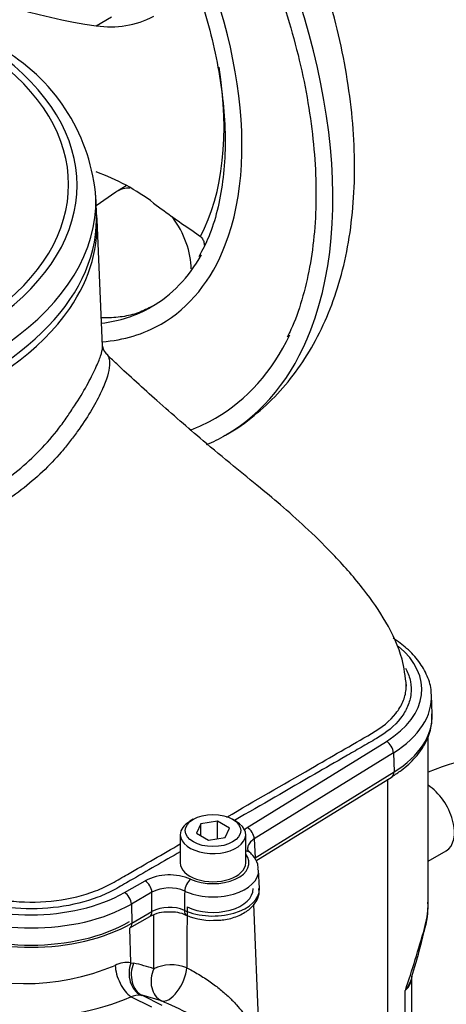
# Paper-space layout 'Sheet1' of a CAD drawing. Units: millimetres. Extents: x 0 to 4158, y 0 to 2940.
# Drawn here: x 2905 to 2955, y 2592 to 2708 of the extents above; entities that cross this region are included whole.
import ezdxf

# ---------------------------------------------------------------- set-up
doc = ezdxf.new("R2010")
doc.units = ezdxf.units.MM
doc.header["$LTSCALE"] = 7.000007
for name, color, linetype in [('tangent', 7, 'Continuous'), ('TSH-1', 7, 'Continuous'), ('visible', 7, 'Continuous')]:
    doc.layers.add(name, color=color, linetype=linetype)

# ---------------------------------------------------------------- blocks, each defined once
blk = doc.blocks.new('SE5')
at = {"layer": 'tangent', "color": 7, "linetype": 'Continuous'}
for p, q in [((2913.88, 2707.63), (2915.66, 2708.66)), ((2931.69, 2612.94), (2948.12, 2623.12)), ((2948.95, 2621.77), (2932.52, 2611.6)), ((2948.95, 2621.77), (2949.02, 2619.52)), ((2932.64, 2609.38), (2949.02, 2619.52)), ((2932.52, 2611.6), (2932.64, 2609.38)), ((2917.21, 2605.27), (2919.63, 2606.66)), ((2920.44, 2605.3), (2918.02, 2603.91)), ((2920.44, 2603.02), (2920.44, 2605.3)), ((2918.02, 2603.91), (2918.09, 2601.65)), ((2918.09, 2601.65), (2920.44, 2603.02)), ((2917.94, 2596.98), (2917.82, 2601.07)), ((2917.94, 2596.98), (2918.28, 2596.93)), ((2920.43, 2591.72), (2917.96, 2592.96)), ((2919.29, 2593.13), (2919.12, 2593.15)), ((2919.29, 2593.13), (2921.6, 2591.97)), ((2921.57, 2592.49), (2919.29, 2593.13)), ((2950.35, 2584.11), (2950.35, 2593.7))]:
    blk.add_line(p, q, dxfattribs=at)
for centre, radius, start, end in [((2922.52, 2600.94), 6.41, 67.0862, 116.7448), ((2922.51, 2601.32), 4.49, 66.3601, 117.471), ((2922.51, 2599.03), 4.49, 66.6909, 117.4733), ((7997.84, 2559.15), 5073.43, 179.49829, 179.50927), ((2942.18, 2604.09), 10.87, 343.6092, 358.61), ((7997.84, 2559.15), 5073.43, 179.50964, 179.57937), ((2782.01, 2649.71), 177.42, 341.597, 344.0709), ((2905.36, 2622.29), 27.78, 246.8964, 292.7502), ((2917.53, 2593.85), 3.16, 82.6378, 116.8935), ((2919.05, 2590), 3.15, 88.7584, 110.302)]:
    blk.add_arc(centre, radius, start, end, dxfattribs=at)
for centre, major_axis, ratio, start_param, end_param in [((2898.49, 2712.31), (30.63, -53.04), 0.57735, 0.436007, 2.715708), ((2898.49, 2712.31), (23.04, -39.91), 0.57735, 0.435763, 2.718211), ((2867.84, 2688.79), (-43.77, 0), 0.57735, 2.462828, 3.820358), ((2867.84, 2688.87), (-42.77, 0), 0.57735, 2.465498, 3.817688), ((2899.29, 2712.78), (20.98, -36.34), 0.57735, 0.348148, 0.984192), ((2867.84, 2686.95), (-46, 0), 0.57735, 2.456747, 3.154096), ((2867.84, 2684.05), (46.14, 0), 0.57735, 3.540733, 5.906165), ((2936.73, 2629.25), (-15.57, 0), 0.57735, 2.391101, 3.748094), ((2936.73, 2628.35), (-16.71, 0), 0.57735, 2.391101, 3.178298), ((2936.73, 2626.14), (-16.81, 0), 0.57735, 2.391101, 3.166288), ((2948.12, 2622.19), (0.599, -0.967), 0.597148, 0.802231, 2.338121), ((2948.16, 2619.95), (-0.614, 0.992), 0.597148, 3.141593, 3.943824), ((2952.85, 2614.25), (-2.33, 4.04), 0.57735, 3.137437, 5.435499), ((2931.69, 2612.02), (0.599, -0.967), 0.597148, 0.802231, 2.338121), ((2927.65, 2608.77), (-4.25, 0), 0.57735, 0.901125, 3.57161), ((2931.23, 2609.16), (-0.763, -0.844), 0.688107, 3.141527, 3.763706), ((2927.65, 2607.87), (-5.39, 0), 0.57735, 0.901125, 3.171859), ((2925.01, 2605.91), (-0.47, -1.03), 0.506822, 3.875452, 5.411342), ((2919.63, 2605.73), (0.569, -0.985), 0.57735, 0.820305, 2.356194), ((2927.65, 2605.66), (-5.48, 0), 0.57735, 0.911172, 3.166288), ((2906.2, 2611.63), (-15.57, 0), 0.57735, 0.785398, 2.356194), ((2917.21, 2604.34), (0.569, -0.985), 0.57735, 0.820305, 2.356194), ((2906.2, 2610.73), (16.71, 0), 0.57735, 3.926991, 5.497787), ((2919.62, 2603.46), (-0.58, 1.01), 0.57735, 3.141593, 3.961897), ((2925.01, 2603.65), (0.48, 1.06), 0.500366, 2.265836, 3.106324), ((2906.2, 2608.52), (-16.81, 0), 0.57735, 0.785398, 2.356194), ((2917.26, 2602.1), (-0.58, 1.01), 0.57735, 3.141593, 3.961897), ((2949.78, 2601.41), (-2.83, 0.69), 0.461589, 3.118977, 3.357021), ((2917.85, 2595.4), (-1.17, 2.67), 0.483698, 0.879754, 2.467455), ((2920, 2595.87), (0.2, 2.91), 0.774266, 1.233251, 2.827135), ((2920.34, 2595.82), (0.62, 2.85), 0.790758, 1.349106, 2.943434), ((2896.44, 2543.97), (27.32, 50.95), 0.597134, 0.097229, 0.168234), ((2922.74, 2595.15), (-2.92, -0.01), 0.538704, 4.044517, 5.495411), ((2922.74, 2595.15), (1.27, 2.63), 0.489756, 3.214135, 5.421874), ((2922.74, 2595.15), (0.95, 2.76), 0.798316, 1.440674, 3.036472), ((2946.46, 2595.14), (-4.66, -0.24), 0.609072, 2.525808, 3.114998), ((2906.28, 2601.16), (19.52, 0.84), 0.546379, 3.905246, 5.329526)]:
    blk.add_ellipse(centre, major_axis=major_axis, ratio=ratio, start_param=start_param, end_param=end_param, dxfattribs=at)
for points, knots in [([(2821.83, 2654.81), (2821.84, 2654.76), (2821.85, 2654.72), (2821.95, 2654.42), (2822.04, 2654.18), (2822.23, 2653.7), (2822.33, 2653.47), (2822.84, 2652.27), (2823.32, 2651.33), (2825, 2648.51), (2826.38, 2646.71), (2828.84, 2644.13), (2829.72, 2643.3), (2831.6, 2641.66), (2832.62, 2640.86), (2835.8, 2638.57), (2838.12, 2637.18), (2843.13, 2634.67), (2845.84, 2633.55), (2850.05, 2632.14), (2851.48, 2631.71), (2853.67, 2631.13), (2854.4, 2630.95), (2855.89, 2630.61), (2856.64, 2630.44), (2858.92, 2630.07), (2860.42, 2630.04), (2863.4, 2630.35), (2864.88, 2630.71), (2869.11, 2632.18), (2871.69, 2633.68), (2874.5, 2635.57), (2874.8, 2635.79), (2875.34, 2636.3), (2875.59, 2636.57), (2876.27, 2637.44), (2876.62, 2638.05), (2877.09, 2639), (2877.22, 2639.32), (2877.52, 2639.96), (2877.68, 2640.27), (2878.21, 2641.19), (2878.63, 2641.78), (2879.35, 2642.63), (2879.6, 2642.91), (2880.15, 2643.42), (2880.44, 2643.66), (2881.37, 2644.33), (2882.05, 2644.72), (2884.11, 2645.77), (2885.54, 2646.33), (2888.29, 2647.34), (2889.64, 2647.79), (2891.61, 2648.41), (2892.26, 2648.61), (2893.54, 2649.03), (2894.17, 2649.26), (2896.03, 2649.98), (2897.24, 2650.51), (2899.54, 2651.68), (2900.63, 2652.3), (2903.75, 2654.31), (2905.6, 2655.83), (2908.03, 2658.34), (2908.78, 2659.2), (2909.8, 2660.54), (2910.12, 2660.99), (2910.73, 2661.88), (2911.02, 2662.31), (2911.85, 2663.57), (2912.33, 2664.37), (2913.17, 2665.88), (2913.51, 2666.57), (2914.05, 2667.74), (2914.25, 2668.2), (2914.53, 2669.04), (2914.6, 2669.4), (2914.61, 2669.72), (2914.61, 2669.77), (2914.61, 2669.82)], [0.1634282, 0.1634282, 0.1634282, 0.1634282, 0.1640625, 0.1640625, 0.1679688, 0.1679688, 0.171875, 0.171875, 0.1875, 0.1875, 0.21875, 0.21875, 0.234375, 0.234375, 0.25, 0.25, 0.28125, 0.28125, 0.3125, 0.3125, 0.328125, 0.328125, 0.3359375, 0.3359375, 0.34375, 0.34375, 0.359375, 0.359375, 0.375, 0.375, 0.40625, 0.40625, 0.4101563, 0.4101563, 0.4140625, 0.4140625, 0.421875, 0.421875, 0.4257813, 0.4257813, 0.4296875, 0.4296875, 0.4375, 0.4375, 0.4414063, 0.4414063, 0.4453125, 0.4453125, 0.453125, 0.453125, 0.46875, 0.46875, 0.484375, 0.484375, 0.4921875, 0.4921875, 0.5, 0.5, 0.515625, 0.515625, 0.53125, 0.53125, 0.5625, 0.5625, 0.578125, 0.578125, 0.5859375, 0.5859375, 0.59375, 0.59375, 0.609375, 0.609375, 0.625, 0.625, 0.640625, 0.640625, 0.65625, 0.65625, 0.6592844, 0.6592844, 0.6592844, 0.6592844]), ([(2915.2, 2668.71), (2915.29, 2668.6), (2915.36, 2668.45), (2915.5, 2667.72), (2915.41, 2666.88), (2914.91, 2665.4), (2914.65, 2664.8), (2914.02, 2663.49), (2913.63, 2662.77), (2912.72, 2661.28), (2912.21, 2660.51), (2911.35, 2659.3), (2911.04, 2658.89), (2910.41, 2658.08), (2910.09, 2657.67), (2908.38, 2655.69), (2906.78, 2654.18), (2903.26, 2651.46), (2901.32, 2650.24), (2897.07, 2648.07), (2894.78, 2647.14), (2892.37, 2646.37)], [0.2020641, 0.2020641, 0.2020641, 0.2020641, 0.25, 0.25, 0.375, 0.375, 0.4375, 0.4375, 0.5, 0.5, 0.5625, 0.5625, 0.59375, 0.59375, 0.625, 0.625, 0.75, 0.75, 0.875, 0.875, 1, 1, 1, 1]), ([(2950.37, 2631.77), (2950.4, 2631.72), (2950.43, 2631.67), (2950.69, 2631.15), (2950.87, 2630.66), (2951.05, 2629.69), (2951.07, 2629.2), (2950.96, 2628.22), (2950.83, 2627.73), (2950.42, 2626.78), (2950.15, 2626.32), (2949.79, 2625.86), (2949.79, 2625.85), (2949.78, 2625.84)], [0.29604454, 0.29604454, 0.29604454, 0.29604454, 0.296875, 0.296875, 0.3046875, 0.3046875, 0.3125, 0.3125, 0.3203125, 0.3203125, 0.328125, 0.328125, 0.3282929, 0.3282929, 0.3282929, 0.3282929]), ([(2932.52, 2611.6), (2932.3, 2611.47), (2932.12, 2611.31), (2931.86, 2610.98), (2931.78, 2610.8), (2931.74, 2610.55), (2931.73, 2610.49), (2931.73, 2610.43)], [0, 0, 0, 0, 0.25, 0.25, 0.5, 0.5, 0.5850459, 0.5850459, 0.5850459, 0.5850459]), ([(2924.31, 2605.43), (2924.3, 2604.92), (2924.3, 2604.42), (2924.3, 2603.91), (2924.29, 2603.66), (2924.29, 2603.41), (2924.29, 2603.16)], [0, 0, 0, 0, 0.669928, 0.669928, 0.669928, 1, 1, 1, 1]), ([(2920.68, 2596.26), (2920.68, 2597.3), (2920.67, 2598.35), (2920.67, 2599.4), (2920.67, 2600.48), (2920.66, 2601.56), (2920.66, 2602.64)], [0, 0, 0, 0, 0.4346433, 0.4346433, 0.4346433, 0.8841103, 0.8841103, 0.8841103, 0.8841103]), ([(2924.54, 2596.39), (2924.76, 2596.28), (2924.99, 2596.16), (2925.46, 2595.9), (2925.7, 2595.76), (2926.18, 2595.48), (2926.41, 2595.33), (2926.87, 2595.03), (2927.1, 2594.88), (2927.75, 2594.42), (2928.14, 2594.12), (2928.89, 2593.51), (2929.23, 2593.21), (2929.86, 2592.61), (2930.15, 2592.32), (2930.67, 2591.73), (2930.91, 2591.43), (2931.35, 2590.86), (2931.55, 2590.57), (2931.91, 2590), (2932.07, 2589.71), (2932.51, 2588.87), (2932.73, 2588.32), (2932.89, 2587.77)], [0, 0, 0, 0, 0.03125, 0.03125, 0.0625, 0.0625, 0.09375, 0.09375, 0.125, 0.125, 0.1875, 0.1875, 0.25, 0.25, 0.3125, 0.3125, 0.375, 0.375, 0.4375, 0.4375, 0.5, 0.5, 0.6238594, 0.6238594, 0.6238594, 0.6238594]), ([(2951.13, 2595.34), (2951.12, 2595.28), (2951.1, 2595.23), (2951.01, 2594.92), (2950.91, 2594.67), (2950.72, 2594.3), (2950.66, 2594.18), (2950.51, 2593.93), (2950.43, 2593.81), (2950.35, 2593.7)], [0.7254257, 0.7254257, 0.7254257, 0.7254257, 0.75, 0.75, 0.875, 0.875, 0.9375, 0.9375, 1, 1, 1, 1]), ([(2927.64, 2589.67), (2926.8, 2590.07), (2925.9, 2590.49), (2923.79, 2591.45), (2922.6, 2591.99), (2921.57, 2592.49)], [0.777995, 0.777995, 0.777995, 0.777995, 0.875, 0.875, 1, 1, 1, 1])]:
    blk.add_open_spline(points, degree=3, knots=knots, dxfattribs=at)
blk.add_open_spline([(2931.28, 2612.65), (2931.4, 2612.75), (2931.54, 2612.85), (2931.69, 2612.94)], degree=3, dxfattribs=at)
at = {"layer": 'visible', "color": 7, "linetype": 'Continuous'}
for p, q in [((2917.42, 2688.71), (2916.37, 2688.11)), ((2913.91, 2685.63), (2913.83, 2687.61)), ((2916.18, 2687.99), (2913.88, 2686.36)), ((2914.61, 2669.8), (2913.97, 2684.71)), ((2925.47, 2683.27), (2926.17, 2682.75)), ((2953.53, 2626.38), (2953.43, 2628.59)), ((2953.06, 2603.79), (2953.06, 2623.87)), ((2932.7, 2609), (2948.78, 2618.95)), ((2948.28, 2584.79), (2948.28, 2618.64)), ((2925.33, 2613.92), (2924.92, 2613.68)), ((2930.38, 2613.68), (2929.97, 2613.92)), ((2926.22, 2613.4), (2925.7, 2612.28)), ((2928.17, 2613.71), (2926.22, 2613.4)), ((2926.22, 2611.97), (2926.22, 2613.4)), ((2928.17, 2611.61), (2928.17, 2613.71)), ((2929.6, 2612.88), (2928.17, 2613.71)), ((2929.08, 2611.75), (2929.6, 2612.88)), ((2923.79, 2612.1), (2923.79, 2608.77)), ((2925.7, 2612.28), (2927.13, 2611.45)), ((2927.13, 2611.45), (2929.08, 2611.75)), ((2931.52, 2608.77), (2931.52, 2612.1)), ((2953.06, 2608.98), (2955.19, 2610.21)), ((2933.13, 2605.74), (2933.04, 2607.95)), ((2933.14, 2588.01), (2932.46, 2603.88)), ((2917.84, 2601.09), (2920.2, 2602.45)), ((2951.13, 2595.28), (2951.13, 2595.31)), ((2951.13, 2583.8), (2951.13, 2595.29))]:
    blk.add_line(p, q, dxfattribs=at)
for centre, radius, start, end in [((2923.25, 2773.45), 66.49, 242.9849, 261.8979), ((2915.58, 2718.41), 10.91, 261.0496, 297.6854), ((2891.45, 2685.47), 22.46, 4.5579, 58.8423), ((2905.44, 2666.75), 25.07, 52.6662, 70.3361), ((2915.98, 2669.9), 1.37, 184.1178, 236.874), ((2965.29, 2589.84), 32.06, 62.8427, 112.4235), ((2943.33, 2603.6), 9.7, 342.6408, 3.1434), ((2942.18, 2604.09), 10.87, 358.61, 359.8585), ((2922.23, 2598.72), 4.24, 87.2759, 118.4874), ((2922.78, 2599.04), 3.93, 64.0301, 95.039), ((2927.43, 2609.18), 7.2, 246.2046, 276.1151), ((2884.41, 2616.31), 69.93, 342.5513, 347.1037)]:
    blk.add_arc(centre, radius, start, end, dxfattribs=at)
for centre, major_axis, ratio, start_param, end_param in [((2919.98, 2681.85), (-3.61, 6.25), 0.57735, 5.928466, 6.283185), ((2867.84, 2686.95), (-46, 0), 0.57735, 3.154096, 3.166288), ((2919.98, 2681.85), (-3.61, 6.25), 0.57735, 0, 0.053058), ((2952.14, 2743.84), (42.75, -64.15), 0.815935, 5.113518, 5.192654), ((2867.84, 2684.97), (-46.08, 0), 0.57735, 0, 3.166288), ((2867.84, 2684.05), (46.14, 0), 0.57735, -0.37702, 0.054743), ((2919.98, 2681.85), (-3.61, 6.25), 0.57735, 3.926991, 4.897088), ((2898.49, 2712.31), (23.04, -39.91), 0.57735, 0, 0.435763), ((2898.49, 2712.31), (21.88, -37.89), 0.57735, 0, 0.331149), ((2898.49, 2712.31), (21.88, -37.89), 0.57735, 6.041517, 6.283185), ((2898.49, 2712.31), (23.04, -39.91), 0.57735, 6.014499, 6.283185), ((2898.49, 2712.31), (29.46, -51.02), 0.57735, 0, 0.377004), ((2898.49, 2712.31), (30.63, -53.04), 0.57735, 0, 0.436007), ((2898.49, 2712.31), (29.46, -51.02), 0.57735, 6.185794, 6.283185), ((2898.49, 2712.31), (30.63, -53.04), 0.57735, 6.213164, 6.283185), ((2927.65, 2612.1), (-3.86, 0), 0.57735, 5.497787, 6.283185), ((2927.65, 2612.1), (-3.86, 0), 0.57735, 0, 3.926991), ((2927.65, 2608.77), (-3.86, 0), 0.57735, 0, 3.141593), ((2927.65, 2605.66), (-4.73, 0), 0.57735, 0.869587, 3.166288), ((2925.01, 2603.65), (0.48, 1.06), 0.500366, 3.106324, 3.141762), ((2906.2, 2608.52), (16.39, 0), 0.57735, 3.926991, 5.497787)]:
    blk.add_ellipse(centre, major_axis=major_axis, ratio=ratio, start_param=start_param, end_param=end_param, dxfattribs=at)
blk.add_ellipse((2927.65, 2612.58), major_axis=(3.28, 0), ratio=0.57735, dxfattribs=at)
for points, knots in [([(2928.98, 2659.22), (2929.13, 2659.3), (2930.33, 2659.89), (2932.55, 2661.56), (2935.32, 2664.09), (2937.76, 2667.09), (2939.84, 2670.45), (2941.55, 2674.17), (2942.88, 2678.24), (2943.81, 2682.64), (2944.32, 2687.32), (2944.42, 2692.24), (2944.09, 2697.34), (2943.35, 2702.56), (2942.21, 2707.86), (2940.69, 2713.18), (2938.8, 2718.49), (2936.58, 2723.73), (2934.02, 2728.88), (2931.17, 2733.88), (2928.04, 2738.7), (2924.66, 2743.3), (2921.05, 2747.64), (2917.23, 2751.68), (2913.23, 2755.39), (2909.12, 2758.7), (2905.55, 2761.16), (2903.58, 2762.33), (2902.86, 2762.76)], [0, 0, 0, 0, 0.004662, 0.04196, 0.079164, 0.116602, 0.154606, 0.193412, 0.233119, 0.27367, 0.314882, 0.35651, 0.39833, 0.440154, 0.481897, 0.523536, 0.565073, 0.606527, 0.647927, 0.689304, 0.730693, 0.772118, 0.813614, 0.855216, 0.896957, 0.938865, 0.980956, 1, 1, 1, 1]), ([(2897.91, 2760.36), (2898.67, 2759.91), (2900.55, 2758.79), (2903.96, 2756.43), (2907.84, 2753.31), (2911.67, 2749.8), (2915.37, 2745.94), (2918.92, 2741.77), (2922.28, 2737.33), (2925.42, 2732.66), (2928.31, 2727.79), (2930.92, 2722.79), (2933.24, 2717.69), (2935.23, 2712.53), (2936.89, 2707.38), (2938.19, 2702.28), (2939.12, 2697.26), (2939.68, 2692.4), (2939.87, 2687.71), (2939.68, 2683.26), (2939.12, 2679.07), (2938.18, 2675.25), (2937.23, 2672.43), (2936.57, 2671.18), (2936.4, 2670.87)], [0, 0, 0, 0, 0.025197, 0.073215, 0.121262, 0.169329, 0.217416, 0.265522, 0.313643, 0.361774, 0.409912, 0.458051, 0.506185, 0.554308, 0.602416, 0.650504, 0.698567, 0.746603, 0.79461, 0.842592, 0.89056, 0.938529, 0.986533, 1, 1, 1, 1]), ([(2897.91, 2747.98), (2898.56, 2747.59), (2900.17, 2746.62), (2903.11, 2744.54), (2906.43, 2741.75), (2909.68, 2738.58), (2912.79, 2735.08), (2915.72, 2731.3), (2918.44, 2727.28), (2920.91, 2723.07), (2923.1, 2718.73), (2924.98, 2714.31), (2926.53, 2709.86), (2927.73, 2705.45), (2928.57, 2701.13), (2929.04, 2696.94), (2929.13, 2692.96), (2928.85, 2689.21), (2928.21, 2685.78), (2927.24, 2682.73), (2926.44, 2681.18), (2925.99, 2680.34)], [0, 0, 0, 0, 0.028469, 0.08278, 0.13714, 0.191534, 0.245962, 0.300418, 0.354896, 0.409384, 0.463874, 0.518352, 0.572807, 0.62723, 0.681611, 0.735942, 0.790223, 0.84446, 0.898679, 0.952919, 1, 1, 1, 1]), ([(2926.17, 2682.75), (2926.23, 2682.7), (2926.28, 2682.64), (2926.38, 2682.51), (2926.43, 2682.44), (2926.5, 2682.29), (2926.53, 2682.22), (2926.58, 2682.06), (2926.6, 2681.98), (2926.63, 2681.8), (2926.63, 2681.7), (2926.63, 2681.61)], [0, 0, 0, 0, 0.0625, 0.0625, 0.125, 0.125, 0.1875, 0.1875, 0.25, 0.25, 0.3237073, 0.3237073, 0.3237073, 0.3237073]), ([(2920.36, 2674.44), (2919.75, 2674.12), (2918.74, 2673.61), (2916.79, 2673.19), (2915.31, 2673.12), (2914.52, 2673.15), (2914.47, 2673.15)], [0, 0, 0, 0, 0.1797702, 0.3422358, 0.4929458, 0.5016757, 0.5016757, 0.5016757, 0.5016757]), ([(2950.48, 2629.62), (2950.35, 2630.8), (2950.05, 2633.3), (2948.18, 2637.25), (2945.4, 2641.23), (2942.26, 2644.83), (2939.03, 2648.02), (2936.08, 2650.67), (2933.09, 2653.18), (2929.85, 2655.81), (2925.86, 2659.13), (2921.3, 2663.09), (2917.41, 2666.61), (2915.62, 2668.32), (2915.23, 2668.69)], [0, 0, 0, 0, 0.05946, 0.147229, 0.231516, 0.328164, 0.408718, 0.4812, 0.546441, 0.622635, 0.713189, 0.851418, 0.972654, 1, 1, 1, 1]), ([(2953.39, 2628.72), (2953.39, 2628.83), (2953.43, 2629.51), (2952.98, 2630.87), (2952.03, 2632.57), (2950.65, 2634.06), (2949.47, 2634.94), (2948.91, 2635.3)], [0, 0, 0, 0, 0.0374704, 0.2655606, 0.4943177, 0.7283704, 0.9308353, 0.9308353, 0.9308353, 0.9308353]), ([(2929.28, 2614.18), (2932.58, 2616.09), (2935.87, 2617.99), (2941.57, 2621.28), (2943.97, 2622.66), (2947.57, 2624.74), (2948.54, 2625.54), (2949.59, 2626.87), (2949.86, 2627.33), (2950.27, 2628.27), (2950.39, 2628.75), (2950.47, 2629.48), (2950.47, 2629.72), (2950.46, 2629.96)], [0.5820892, 0.5820892, 0.5820892, 0.5820892, 0.625, 0.625, 0.65625, 0.65625, 0.671875, 0.671875, 0.6796875, 0.6796875, 0.6875, 0.6875, 0.6913514, 0.6913514, 0.6913514, 0.6913514]), ([(2949.78, 2625.84), (2949.09, 2624.96), (2948.14, 2624.15), (2946.35, 2623.1), (2945.74, 2622.76), (2944.53, 2622.06), (2942.71, 2621.01), (2937.73, 2618.13), (2933.36, 2615.61), (2930.2, 2613.79)], [0.3282929, 0.3282929, 0.3282929, 0.3282929, 0.34375, 0.34375, 0.3515625, 0.3515625, 0.359375, 0.375, 0.41577498, 0.41577498, 0.41577498, 0.41577498]), ([(2948.78, 2618.95), (2949.18, 2619.22), (2950.16, 2619.87), (2951.64, 2621.23), (2952.84, 2622.97), (2953.5, 2624.76), (2953.49, 2625.82), (2953.48, 2626.36)], [0, 0, 0, 0, 0.124638, 0.361007, 0.596636, 0.827375, 1, 1, 1, 1]), ([(2836.17, 2620.2), (2838.58, 2619.12), (2841.18, 2618.15), (2846.84, 2616.44), (2849.94, 2615.71), (2854.8, 2614.88), (2856.46, 2614.65), (2858.96, 2614.37), (2859.8, 2614.29), (2861.47, 2614.12), (2865.65, 2613.7), (2869.83, 2613.27), (2874.84, 2612.76), (2876.51, 2612.59), (2879.86, 2612.25), (2881.53, 2612.09), (2884.87, 2611.74), (2886.46, 2611.41), (2888.68, 2610.69), (2889.39, 2610.42), (2890.38, 2609.97), (2890.69, 2609.81), (2891.31, 2609.47), (2891.61, 2609.3), (2893.11, 2608.43), (2894.31, 2607.74), (2896.11, 2606.7), (2896.7, 2606.34), (2897.98, 2605.71), (2898.67, 2605.44), (2900.14, 2604.95), (2900.91, 2604.75), (2902.49, 2604.43), (2903.31, 2604.31), (2905.82, 2604.09), (2907.51, 2604.12), (2910.82, 2604.54), (2912.37, 2604.92), (2914.49, 2605.73), (2915.15, 2606.04), (2916.37, 2606.72), (2916.96, 2607.07), (2919.64, 2608.61), (2921.71, 2609.81), (2923.79, 2611.01)], [0.2529638, 0.2529638, 0.2529638, 0.2529638, 0.28125, 0.28125, 0.3125, 0.3125, 0.328125, 0.328125, 0.3359375, 0.3359375, 0.34375, 0.375, 0.375, 0.390625, 0.390625, 0.40625, 0.40625, 0.421875, 0.421875, 0.4296875, 0.4296875, 0.4335937, 0.4335937, 0.4375, 0.4375, 0.453125, 0.453125, 0.4609375, 0.4609375, 0.46875, 0.46875, 0.4765625, 0.4765625, 0.484375, 0.484375, 0.5, 0.5, 0.515625, 0.515625, 0.5234375, 0.5234375, 0.53125, 0.53125, 0.5582529, 0.5582529, 0.5582529, 0.5582529]), ([(2923.79, 2610.08), (2921.82, 2608.95), (2919.85, 2607.81), (2917.58, 2606.5), (2917.27, 2606.32), (2916.67, 2605.97), (2916.37, 2605.8), (2915.44, 2605.29), (2914.77, 2604.98), (2912.63, 2604.17), (2911.07, 2603.78), (2907.74, 2603.34), (2906.04, 2603.3), (2902.64, 2603.55), (2901.02, 2603.85), (2898.76, 2604.54), (2898.05, 2604.8), (2897.04, 2605.25), (2896.72, 2605.41), (2896.1, 2605.75), (2895.8, 2605.92), (2894.29, 2606.8), (2893.07, 2607.5), (2891.26, 2608.55), (2890.66, 2608.91), (2889.37, 2609.54), (2888.68, 2609.82), (2887.22, 2610.32), (2886.44, 2610.53), (2884.85, 2610.88), (2884.03, 2611.01), (2882.35, 2611.2), (2881.51, 2611.28), (2879.82, 2611.45), (2877.29, 2611.71), (2871.38, 2612.31), (2865.48, 2612.91), (2861.26, 2613.34), (2859.57, 2613.51), (2858.73, 2613.59), (2856.21, 2613.87), (2854.54, 2614.11), (2849.64, 2614.95), (2846.51, 2615.69), (2840.96, 2617.38), (2838.49, 2618.29), (2836.18, 2619.3)], [0.4433543, 0.4433543, 0.4433543, 0.4433543, 0.46875, 0.46875, 0.4726563, 0.4726563, 0.4765625, 0.4765625, 0.484375, 0.484375, 0.5, 0.5, 0.515625, 0.515625, 0.53125, 0.53125, 0.5390625, 0.5390625, 0.5429688, 0.5429688, 0.546875, 0.546875, 0.5625, 0.5625, 0.5703125, 0.5703125, 0.578125, 0.578125, 0.5859375, 0.5859375, 0.59375, 0.59375, 0.6015625, 0.6015625, 0.609375, 0.625, 0.65625, 0.6640625, 0.6640625, 0.671875, 0.671875, 0.6875, 0.6875, 0.71875, 0.71875, 0.7453841, 0.7453841, 0.7453841, 0.7453841]), ([(2932.04, 2610), (2931.95, 2610.07), (2931.75, 2610.24), (2931.73, 2610.35), (2931.74, 2610.41), (2931.75, 2610.42)], [0, 0, 0, 0, 0.293507, 0.870113, 1, 1, 1, 1]), ([(2932.96, 2607.97), (2932.97, 2608.21), (2932.97, 2608.77), (2932.51, 2609.49), (2932.14, 2609.87), (2932, 2610)], [0, 0, 0, 0, 0.278649, 0.779494, 1, 1, 1, 1]), ([(2928.2, 2602.02), (2928.39, 2602.02), (2929.1, 2602.02), (2930.4, 2602.38), (2931.76, 2603.06), (2932.68, 2604), (2933.15, 2604.97), (2933.09, 2605.53), (2933.06, 2605.76)], [0, 0, 0, 0, 0.065232, 0.286412, 0.5125, 0.713068, 0.898864, 1, 1, 1, 1])]:
    blk.add_open_spline(points, degree=3, knots=knots, dxfattribs=at)

psp = doc.layouts.new('Sheet1')

# ---------------------------------------------------------------- block references
at = {"layer": 'TSH-1'}
psp.add_blockref('SE5', (0, 0), dxfattribs=at)

doc.saveas('drawing.dxf')
